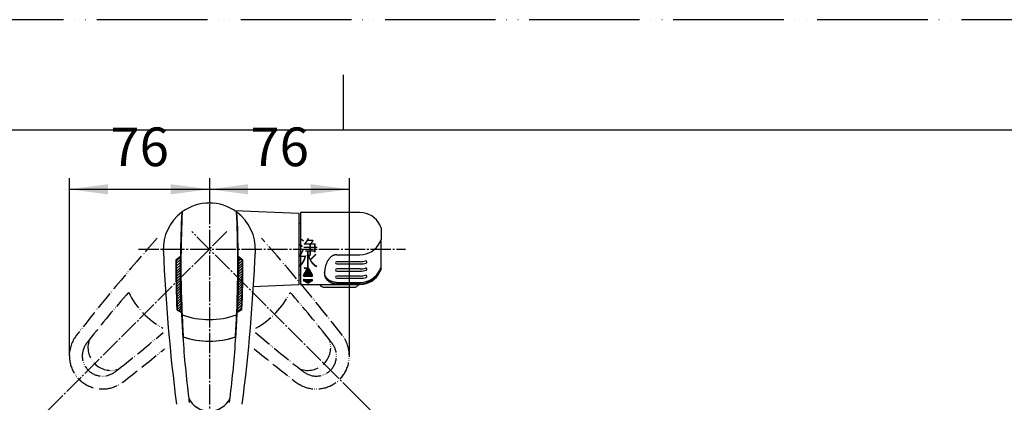
# Model space of a CAD drawing. Units: millimetres. Extents: x 0 to 1260, y 0 to 1782.
# Drawn here: x 454 to 989, y 1574 to 1782 of the extents above; entities that cross this region are included whole.
import ezdxf

# ---------------------------------------------------------------- set-up
doc = ezdxf.new("R2010")
doc.units = ezdxf.units.MM
doc.linetypes.add('DASH_CENTER', pattern=[14, 11, -1, 1, -1])
doc.linetypes.add('PHANTOM', pattern=[13, 10, -1, 0, -1, 0, -1])
doc.layers.add('1', color=7, linetype='Continuous')
doc.styles.add('CONVERTER_11', font='MS Mincho.ttf', dxfattribs={"width": 0.89})
doc.styles.add('CONVERTER_12', font='txt.shx', dxfattribs={"width": 0.9})
doc.dimstyles.new('ME10_DIM_27', dxfattribs={"dimtxt": 21, "dimasz": 21, "dimexe": 6, "dimexo": 0, "dimgap": 6, "dimtad": 1, "dimtih": 1, "dimtoh": 1, "dimdsep": 46, "dimtxsty": 'CONVERTER_12', "dimsah": 1, "dimcen": 0.09, "dimclrd": 2, "dimclre": 2, "dimclrt": 7, "dimadec": 0, "dimazin": 0, "dimtfac": 1, "dimtdec": 4, "dimtix": 1, "dimtmove": 0, "dimatfit": 3, "dimfxl": 1, "dimtolj": 1, "dimtzin": 0, "dimarcsym": 0})
doc.dimstyles.new('ME10_DIM_28', dxfattribs={"dimtxt": 21, "dimasz": 21, "dimexe": 6, "dimexo": 0, "dimgap": 6, "dimtad": 1, "dimtih": 1, "dimtoh": 1, "dimdsep": 46, "dimtxsty": 'CONVERTER_12', "dimsah": 1, "dimcen": 0.09, "dimclrd": 2, "dimclre": 2, "dimclrt": 7, "dimadec": 0, "dimazin": 0, "dimtfac": 1, "dimtdec": 4, "dimtix": 1, "dimtmove": 0, "dimatfit": 3, "dimfxl": 1, "dimtolj": 1, "dimtzin": 0, "dimarcsym": 0})
doc.dimstyles.new('ME10_DIM_32', dxfattribs={"dimtxt": 21, "dimasz": 21, "dimexe": 6, "dimexo": 0, "dimgap": 6, "dimtad": 1, "dimdsep": 46, "dimtxsty": 'CONVERTER_12', "dimsah": 1, "dimcen": 0.09, "dimclrd": 2, "dimclre": 2, "dimclrt": 7, "dimadec": 0, "dimazin": 0, "dimtfac": 1, "dimtdec": 4, "dimtix": 1, "dimtmove": 0, "dimatfit": 3, "dimfxl": 1, "dimtolj": 1, "dimtzin": 0, "dimarcsym": 0})
doc.dimstyles.new('ME10_DIM_33', dxfattribs={"dimtxt": 21, "dimasz": 21, "dimexe": 6, "dimexo": 0, "dimgap": 6, "dimtad": 1, "dimdsep": 46, "dimtxsty": 'CONVERTER_12', "dimsah": 1, "dimcen": 0.09, "dimclrd": 2, "dimclre": 2, "dimclrt": 7, "dimadec": 0, "dimazin": 0, "dimtfac": 1, "dimtdec": 4, "dimtix": 1, "dimtmove": 0, "dimatfit": 3, "dimfxl": 1, "dimtolj": 1, "dimtzin": 0, "dimarcsym": 0})
pattern_1 = [(45, (0, 0), (-1.41421356, 1e-16), [])]
pattern_2 = [(45, (0, 0), (-0.35355339, 0.35355339), [])]

# ---------------------------------------------------------------- blocks, each defined once
blk = doc.blocks.new('84-130__7', base_point=(1541.46, 1503.28))
at = {"layer": '1', "color": 7, "linetype": 'Continuous'}
for p, q in [((650.26, 1661.99), (650.26, 1646.92)), ((639.04, 1650.52), (626.39, 1650.52)), ((626.39, 1649.32), (639.04, 1649.32)), ((639.04, 1646.63), (626.39, 1646.63)), ((626.39, 1645.43), (639.04, 1645.43)), ((639.04, 1642.74), (626.39, 1642.74)), ((626.39, 1641.54), (639.04, 1641.54)), ((626.29, 1639.27), (639.04, 1639.27))]:
    blk.add_line(p, q, dxfattribs=at)
for centre, radius, start, end in [((626.39, 1649.92), 0.6, 90, 270), ((626.39, 1646.03), 0.6, 90, 270), ((639.04, 1662.52), 12, 270, 284.5739), ((639.04, 1661.32), 12, 270, 286.0888), ((639.04, 1658.63), 12, 270, 284.5739), ((639.04, 1651.27), 12, 270, 333.821), ((642.21, 1650.34), 0.579, 286.0888, 104.5739), ((642.21, 1646.45), 0.579, 286.0888, 104.5739), ((623.79, 1658.77), 29, 333.821, 335.8854), ((626.39, 1642.14), 0.6, 90, 270), ((639.04, 1657.43), 12, 270, 286.0888), ((639.04, 1654.74), 12, 270, 284.5739), ((639.04, 1653.54), 12, 270, 286.0888), ((642.21, 1642.56), 0.579, 286.0888, 104.5739)]:
    blk.add_arc(centre, radius, start, end, dxfattribs=at)
blk.add_open_spline([(626.29, 1639.27), (626.1, 1639.27), (625.72, 1639.29), (625.16, 1639.34), (624.61, 1639.44), (624.07, 1639.58), (623.54, 1639.76), (623.04, 1639.98), (622.56, 1640.23), (622.11, 1640.52), (621.69, 1640.84), (621.31, 1641.19), (620.96, 1641.56), (620.66, 1641.96), (620.39, 1642.38), (620.18, 1642.82), (620, 1643.27), (619.88, 1643.73), (619.82, 1644.2), (619.8, 1644.52), (619.79, 1644.67)], degree=3, knots=[0, 0, 0, 0, 0.566547, 1.132004, 1.69268, 2.254206, 2.805502, 3.35642, 3.893879, 4.431427, 4.952988, 5.474568, 5.979858, 6.484882, 6.974784, 7.465337, 7.94515, 8.423403, 8.894815, 9.368139, 9.368139, 9.368139, 9.368139], dxfattribs=at)
blk = doc.blocks.new('84-360A-M22', base_point=(1710.67, 1420.44))
at = {"layer": '1', "linetype": 'Continuous'}
h = blk.add_hatch(dxfattribs=at)
h.set_pattern_fill('CUSTOM0', color=2, scale=0.5, angle=45, pattern_type=2)
h.set_pattern_definition(pattern_1)
edge = h.paths.add_edge_path()
edge.add_arc((1132.74, 1648.93), 593.42, 179.76563, 182.37322)
edge.add_line((539.83, 1624.36), (541.88, 1623.16))
edge.add_arc((1132.74, 1648.93), 591.42, 179.60987, 182.49759, ccw=False)
edge.add_line((541.33, 1652.96), (539.32, 1651.36))
h = blk.add_hatch(dxfattribs=at)
h.set_pattern_fill('CUSTOM1', color=2, scale=0.5, angle=45, pattern_type=2)
h.set_pattern_definition(pattern_1)
edge = h.paths.add_edge_path()
edge.add_arc((-18.23, 1648.93), 593.42, -2.37322, 0.23437, ccw=False)
edge.add_line((574.68, 1624.36), (572.63, 1623.16))
edge.add_arc((-18.23, 1648.93), 591.42, 357.50241, 360.39013)
edge.add_line((573.17, 1652.96), (575.18, 1651.36))
at = {"layer": '1', "color": 7, "linetype": 'Continuous'}
for p, q in [((541.33, 1652.96), (539.32, 1651.36)), ((541.84, 1653.36), (541.33, 1652.96)), ((572.67, 1653.36), (573.17, 1652.96)), ((573.17, 1652.96), (575.18, 1651.36)), ((539.83, 1624.36), (541.88, 1623.16)), ((541.88, 1623.16), (542.4, 1622.86)), ((572.63, 1623.16), (572.11, 1622.86)), ((574.68, 1624.36), (572.63, 1623.16))]:
    blk.add_line(p, q, dxfattribs=at)
for centre, radius, start, end in [((557.25, 1657.36), 25, 53.8702, 126.1298), ((1132.74, 1648.93), 590.92, 177.22394, 179.57071), ((-18.23, 1648.93), 590.92, 0.42929, 2.77606), ((1132.74, 1648.93), 593.42, 179.76563, 182.37322), ((1132.74, 1648.93), 591.42, 179.60987, 182.49759), ((1132.74, 1648.93), 590.92, 179.57071, 182.52885), ((-18.23, 1648.93), 590.92, 357.47115, 0.42929), ((-18.23, 1648.93), 591.42, 357.50241, 0.39013), ((-18.23, 1648.93), 593.42, 357.62678, 0.23437), ((1132.74, 1648.93), 590.92, 182.52885, 182.64852), ((1132.74, 1648.93), 590.92, 182.64852, 183.81319), ((557.25, 1664.12), 45, 250.795, 289.205), ((-18.23, 1648.93), 590.92, 356.18681, 357.35148), ((-18.23, 1648.93), 590.92, 357.35148, 357.47115), ((557.25, 1652.36), 45, 251.7053, 288.2947)]:
    blk.add_arc(centre, radius, start, end, dxfattribs=at)
blk = doc.blocks.new('87-163-M21__35', base_point=(2628.56, 5803.11))
at = {"layer": '1', "color": 7, "linetype": 'Continuous'}
for p, q in [((541.59, 1653.36), (539.07, 1651.36)), ((575.43, 1651.36), (572.92, 1653.36)), ((539.58, 1624.36), (542.15, 1622.86)), ((574.93, 1624.36), (572.36, 1622.86))]:
    blk.add_line(p, q, dxfattribs=at)
for centre, radius, start, end in [((557.25, 1657.36), 25, 126.8699, 182.5001), ((1132.74, 1648.93), 591.17, 177.24375, 179.57089), ((557.25, 1657.36), 25, 126.1298, 126.8699), ((557.25, 1657.36), 25, 53.1301, 53.8702), ((-18.23, 1648.93), 591.17, 0.42911, 2.75625), ((557.25, 1657.36), 25, 357.4999, 53.1301), ((1531.33, 1699.89), 1000, 182.50009, 187.28547), ((1132.74, 1648.93), 593.67, 179.76572, 182.37222), ((-18.23, 1648.93), 593.67, 357.62778, 0.23428), ((-416.82, 1699.89), 1000, 352.71453, 357.49991), ((1132.74, 1648.93), 591.17, 182.52778, 183.80327), ((-18.23, 1648.93), 591.17, 356.19673, 357.47222), ((557.25, 1652.36), 45, 251.3613, 288.6387), ((1132.74, 1648.93), 591.17, 183.80327, 187.05486), ((-18.23, 1648.93), 591.17, 352.94514, 356.19673), ((1132.74, 1648.93), 591.17, 187.05486, 187.28547), ((557.25, 1581.86), 12.5, 206.2782, 333.7218), ((-18.23, 1648.93), 591.17, 352.71453, 352.94514)]:
    blk.add_arc(centre, radius, start, end, dxfattribs=at)
at = {"layer": '1', "color": 5, "linetype": 'PHANTOM'}
for centre, radius, start, end in [((1276.1, 998.66), 1000, 138.34058, 142.28547), ((-161.59, 998.66), 1000, 37.71453, 41.65942), ((958.22, 1244.47), 591.17, 138.80327, 142.05486), ((553.72, 1653.82), 45, 206.3613, 241.1042), ((560.79, 1653.82), 45, 298.8958, 333.6387), ((156.29, 1244.47), 591.17, 37.94514, 41.19673), ((499.27, 1599.37), 18, 142.2855, 180), ((144.37, 2058.32), 591.17, 307.94514, 310.99545), ((970.14, 2058.32), 591.17, 229.00455, 232.05486), ((615.24, 1599.37), 18, 0, 37.7145), ((499.27, 1599.37), 11, 142.2855, 307.7145), ((958.22, 1244.47), 591.17, 142.05486, 142.28547), ((503.87, 1603.97), 12.5, 161.2782, 288.7218), ((-101.45, 2376.2), 1000, 307.71453, 309.37842), ((1215.95, 2376.2), 1000, 230.62158, 232.28547), ((610.64, 1603.97), 12.5, 251.2782, 18.7218), ((615.24, 1599.37), 11, 232.2855, 37.7145), ((156.29, 1244.47), 591.17, 37.71453, 37.94514), ((499.27, 1599.37), 18, 180, 307.7145), ((615.24, 1599.37), 18, 232.2855, 0), ((144.37, 2058.32), 591.17, 307.71453, 307.94514), ((970.14, 2058.32), 591.17, 232.05486, 232.28547)]:
    blk.add_arc(centre, radius, start, end, dxfattribs=at)
at = {"layer": '1'}
blk.add_blockref('84-360A-M22', (1710.67, 1420.44), dxfattribs=at)
blk = doc.blocks.new('開示A4')
at = {"layer": '1', "color": 4, "linetype": 'PHANTOM'}
blk.add_line((210, 297), (0, 297), dxfattribs=at)
at = {"layer": '1', "color": 2, "linetype": 'Continuous'}
blk.add_line((105, 287), (105, 292), dxfattribs=at)
at = {"layer": '1', "color": 7, "linetype": 'Continuous'}
for p, q in [((105, 287), (25, 287)), ((200, 287), (105, 287))]:
    blk.add_line(p, q, dxfattribs=at)
blk = doc.blocks.new('81-69-531__40', base_point=(-147.3, 1381.56))
at = {"layer": '1', "linetype": 'Continuous'}
h = blk.add_hatch(dxfattribs=at)
h.set_pattern_fill('_USER', color=2, scale=0.5, angle=45, pattern_type=0)
h.set_pattern_definition(pattern_2)
edge = h.paths.add_edge_path()
edge.add_arc((608.73, 1643.02), 0.5, 150, 270)
edge.add_line((608.73, 1642.52), (612.77, 1642.52))
edge.add_arc((612.77, 1643.02), 0.5, 270, 390)
edge.add_line((613.21, 1643.27), (611.19, 1646.77))
edge.add_arc((610.75, 1646.52), 0.5, 30, 90)
edge.add_arc((610.75, 1646.52), 0.5, 90, 150)
edge.add_line((610.32, 1646.77), (608.3, 1643.27))
h = blk.add_hatch(dxfattribs=at)
h.set_pattern_fill('_USER', color=2, scale=0.5, angle=45, pattern_type=0)
h.set_pattern_definition(pattern_2)
edge = h.paths.add_edge_path()
edge.add_line((613.04, 1640.04), (611.22, 1639.08))
edge.add_arc((610.75, 1639.97), 1, 242.1586, 297.8414, ccw=False)
edge.add_line((610.29, 1639.08), (608.47, 1640.04))
edge.add_arc((608.68, 1640.43), 0.446, 90, 242.1586, ccw=False)
edge.add_line((608.68, 1640.88), (612.83, 1640.88))
edge.add_arc((612.83, 1640.43), 0.446, -62.1586, 90, ccw=False)
at = {"layer": '1', "color": 7, "linetype": 'Continuous'}
for p, q in [((606.75, 1677.22), (606.75, 1638.22)), ((637.82, 1677.22), (606.75, 1677.22)), ((639.01, 1677.22), (637.82, 1677.22)), ((650.42, 1669.07), (650.42, 1662.45)), ((626.25, 1654.3), (639.01, 1654.3)), ((608.3, 1643.27), (610.32, 1646.77)), ((611.19, 1646.77), (613.21, 1643.27)), ((650.42, 1646.68), (650.42, 1646.37)), ((608.68, 1640.88), (612.83, 1640.88)), ((612.77, 1642.52), (608.73, 1642.52)), ((606.75, 1638.22), (639.01, 1638.22)), ((610.29, 1639.08), (608.47, 1640.04)), ((613.04, 1640.04), (611.22, 1639.08)), ((619.75, 1636.66), (635.75, 1636.66)), ((626.25, 1638.53), (639.01, 1638.53))]:
    blk.add_line(p, q, dxfattribs=at)
for centre, radius, start, end in [((639.01, 1665.22), 12, 26.179, 90), ((623.75, 1657.72), 29, 23.2097, 26.179), ((623.75, 1673.8), 29, 333.821, 336.7903), ((639.01, 1666.3), 12, 270, 333.821), ((610.75, 1646.52), 0.5, 90, 150), ((610.75, 1646.52), 0.5, 30, 90), ((623.75, 1658.03), 29, 333.821, 336.7903), ((623.75, 1657.72), 29, 333.821, 336.7903), ((650.22, 1646.68), 0.2, 336.7903, 90), ((650.22, 1646.37), 0.2, 336.7903, 8.2355), ((608.73, 1643.02), 0.5, 150, 270), ((608.68, 1640.43), 0.446, 90, 242.1586), ((612.77, 1643.02), 0.5, 270, 30), ((612.83, 1640.43), 0.446, 297.8414, 90), ((639.01, 1650.53), 12, 270, 333.821), ((639.01, 1650.22), 12, 270, 333.821), ((610.75, 1639.97), 1, 242.1586, 297.8414), ((619.75, 1639.66), 3, 208.6598, 270), ((635.75, 1639.66), 3, 270, 331.3402)]:
    blk.add_arc(centre, radius, start, end, dxfattribs=at)
blk.add_open_spline([(626.25, 1654.3), (626.06, 1654.28), (625.68, 1654.25), (625.11, 1654.15), (624.56, 1653.96), (624.01, 1653.67), (623.49, 1653.33), (622.98, 1652.9), (622.51, 1652.42), (622.06, 1651.86), (621.64, 1651.25), (621.26, 1650.58), (620.92, 1649.87), (620.61, 1649.1), (620.35, 1648.31), (620.13, 1647.47), (619.97, 1646.61), (619.85, 1645.73), (619.76, 1644.84), (619.74, 1644.08), (619.78, 1643.46), (619.84, 1642.99), (619.97, 1642.53), (620.14, 1642.08), (620.36, 1641.64), (620.62, 1641.22), (620.93, 1640.83), (621.27, 1640.45), (621.66, 1640.1), (622.08, 1639.78), (622.53, 1639.5), (623, 1639.24), (623.51, 1639.03), (624.03, 1638.85), (624.57, 1638.7), (625.13, 1638.6), (625.69, 1638.55), (626.07, 1638.54), (626.25, 1638.53)], degree=3, knots=[0, 0, 0, 0, 0.572356, 1.140651, 1.735336, 2.333588, 2.974918, 3.614836, 4.310675, 5.007188, 5.761632, 6.515893, 7.32418, 8.132665, 8.985918, 9.838892, 10.723352, 11.608427, 12.510173, 13.411477, 13.884415, 14.356572, 14.835176, 15.314504, 15.804889, 16.294988, 16.800076, 17.305295, 17.826853, 18.348438, 18.885993, 19.423444, 19.974361, 20.525658, 21.087185, 21.647861, 22.213318, 22.779864, 22.779864, 22.779864, 22.779864], dxfattribs=at)
at = {"layer": '1', "color": 7, "char_height": 7.98, "attachment_point": 5, "style": 'CONVERTER_11'}
for s, insert in [('浄', (610.75, 1657.15)), ('水', (610.75, 1650.47))]:
    blk.add_mtext(s, dxfattribs=dict(at, insert=insert))
blk = doc.blocks.new('8-19A', base_point=(792.3, 1547.18))
at = {"layer": '1', "color": 7, "linetype": 'Continuous'}
for p, q in [((570.96, 1678.27), (605.75, 1676.86)), ((605.75, 1676.86), (605.75, 1637.86)), ((606.25, 1671.36), (606.74, 1671.36)), ((606.74, 1643.36), (606.25, 1643.36)), ((605.75, 1637.86), (580.94, 1636.85))]:
    blk.add_line(p, q, dxfattribs=at)
for centre, start, end in [((606.25, 1671.86), 180, 270), ((606.25, 1642.86), 90, 180)]:
    blk.add_arc(centre, 0.5, start, end, dxfattribs=at)
blk = doc.blocks.new('*D131')
at = {"layer": '1', "color": 2, "linetype": 'Continuous'}
for p, q in [((481.27, 1599.37), (481.27, 1695.86)), ((557.25, 1695.86), (557.25, 1683.86)), ((481.27, 1689.86), (557.25, 1689.86))]:
    blk.add_line(p, q, dxfattribs=at)
at = {"layer": '1', "color": 2}
for points in [[(502.27, 1692.62), (502.27, 1687.09), (481.27, 1689.86)], [(536.25, 1687.09), (536.25, 1692.62), (557.25, 1689.86)]]:
    blk.add_solid(points, dxfattribs=at)
at = {"layer": '1', "color": 7, "insert": (503.51, 1695.86), "char_height": 21, "attachment_point": 7, "rotation": 0.0001, "line_spacing_factor": 0.60024, "style": 'CONVERTER_12'}
blk.add_mtext('76', dxfattribs=at)
blk = doc.blocks.new('*D132')
at = {"layer": '1', "color": 2, "linetype": 'Continuous'}
for p, q in [((557.25, 1695.86), (557.25, 1683.86)), ((633.24, 1599.37), (633.24, 1695.86)), ((557.25, 1689.86), (633.24, 1689.86))]:
    blk.add_line(p, q, dxfattribs=at)
at = {"layer": '1', "color": 2}
for points in [[(578.25, 1692.62), (578.25, 1687.09), (557.25, 1689.86)], [(612.24, 1687.09), (612.24, 1692.62), (633.24, 1689.86)]]:
    blk.add_solid(points, dxfattribs=at)
at = {"layer": '1', "color": 7, "insert": (579.5, 1695.86), "char_height": 21, "attachment_point": 7, "rotation": 0.0001, "line_spacing_factor": 0.60024, "style": 'CONVERTER_12'}
blk.add_mtext('76', dxfattribs=at)
blk = doc.blocks.new('*D136')
at = {"layer": '1', "color": 2, "linetype": 'Continuous'}
for p, q in [((637.51, 1577.1), (658.37, 1556.24)), ((658.37, 1556.24), (662.61, 1552)), ((557.25, 1514.36), (557.25, 1520.36)), ((557.25, 1481), (557.25, 1514.36))]:
    blk.add_line(p, q, dxfattribs=at)
blk.add_arc((557.25, 1657.36), 143, 270, 315, dxfattribs=at)
at = {"layer": '1', "color": 2}
for points in [[(644.28, 1540.43), (640.67, 1544.61), (658.37, 1556.24)], [(577.99, 1518.65), (578.4, 1513.14), (557.25, 1514.36)]]:
    blk.add_solid(points, dxfattribs=at)
at = {"layer": '1', "color": 7, "insert": (588.34, 1521.94), "char_height": 21, "attachment_point": 7, "rotation": 22.5, "line_spacing_factor": 0.60024, "style": 'CONVERTER_12'}
blk.add_mtext('45{\\Fgdt;~}', dxfattribs=at)
blk = doc.blocks.new('*D137')
at = {"layer": '1', "color": 2, "linetype": 'Continuous'}
for p, q in [((477, 1577.1), (456.14, 1556.24)), ((456.14, 1556.24), (451.89, 1552)), ((557.25, 1514.36), (557.25, 1520.36)), ((557.25, 1481), (557.25, 1514.36))]:
    blk.add_line(p, q, dxfattribs=at)
blk.add_arc((557.25, 1657.36), 143, 225, 270, dxfattribs=at)
at = {"layer": '1', "color": 2}
for points in [[(473.84, 1544.61), (470.23, 1540.43), (456.14, 1556.24)], [(536.11, 1513.14), (536.51, 1518.65), (557.25, 1514.36)]]:
    blk.add_solid(points, dxfattribs=at)
at = {"layer": '1', "color": 7, "insert": (483.48, 1539.62), "char_height": 21, "attachment_point": 7, "rotation": 337.5, "line_spacing_factor": 0.60024, "style": 'CONVERTER_12'}
blk.add_mtext('45{\\Fgdt;~}', dxfattribs=at)

msp = doc.modelspace()

# ---------------------------------------------------------------- linework, layer by layer
at = {"layer": '1', "color": 2, "linetype": 'DASH_CENTER'}
for p, q in [((557.254, 1695.856), (557.254, 1481)), ((566.8, 1666.902), (476.997, 1577.099)), ((637.51, 1577.099), (547.708, 1666.902)), ((518.754, 1657.356), (663.758, 1657.356))]:
    msp.add_line(p, q, dxfattribs=at)

# ---------------------------------------------------------------- block references
msp.add_blockref('8-19A', (792.299, 1547.183))
at = {"layer": '1', "xscale": 6, "yscale": 6, "zscale": 6}
msp.add_blockref('開示A4', (0, 0), dxfattribs=at)
at = {"layer": '1'}
for name, p in [('87-163-M21__35', (2628.56, 5803.111)), ('81-69-531__40', (-147.298, 1381.556)), ('84-130__7', (1541.464, 1503.282))]:
    msp.add_blockref(name, p, dxfattribs=at)

# ---------------------------------------------------------------- dimensions: what is measured, and where the dimension line sits
for base, p1, p2, dimstyle, picture, middle in [((481.271, 1689.856), (557.254, 1695.856), (481.271, 1599.373), 'ME10_DIM_27', '*D131', (519.262, 1706.356)), ((557.254, 1689.856), (633.237, 1599.373), (557.254, 1695.856), 'ME10_DIM_28', '*D132', (595.245, 1706.356))]:
    dim = msp.add_linear_dim(base=base, p1=p1, p2=p2, text='76', dimstyle=dimstyle, dxfattribs=at)
    dim.commit()
    dim.dimension.update_dxf_attribs({"geometry": picture, "text_midpoint": middle, "text_rotation": 0.00014})
for base, p1, p2, dimstyle, picture, middle in [((502.53, 1525.241), (476.997, 1577.099), (557.254, 1514.356), 'ME10_DIM_33', '*D137', (508.844, 1540.485)), ((611.978, 1525.241), (557.254, 1514.356), (637.51, 1577.099), 'ME10_DIM_32', '*D136', (605.663, 1540.485))]:
    dim = msp.add_angular_dim_3p(base=base, center=(557.254, 1657.356), p1=p1, p2=p2, dimstyle=dimstyle, dxfattribs=at)
    dim.commit()
    dim.dimension.update_dxf_attribs({"geometry": picture, "text_midpoint": middle})

doc.saveas('drawing.dxf')
